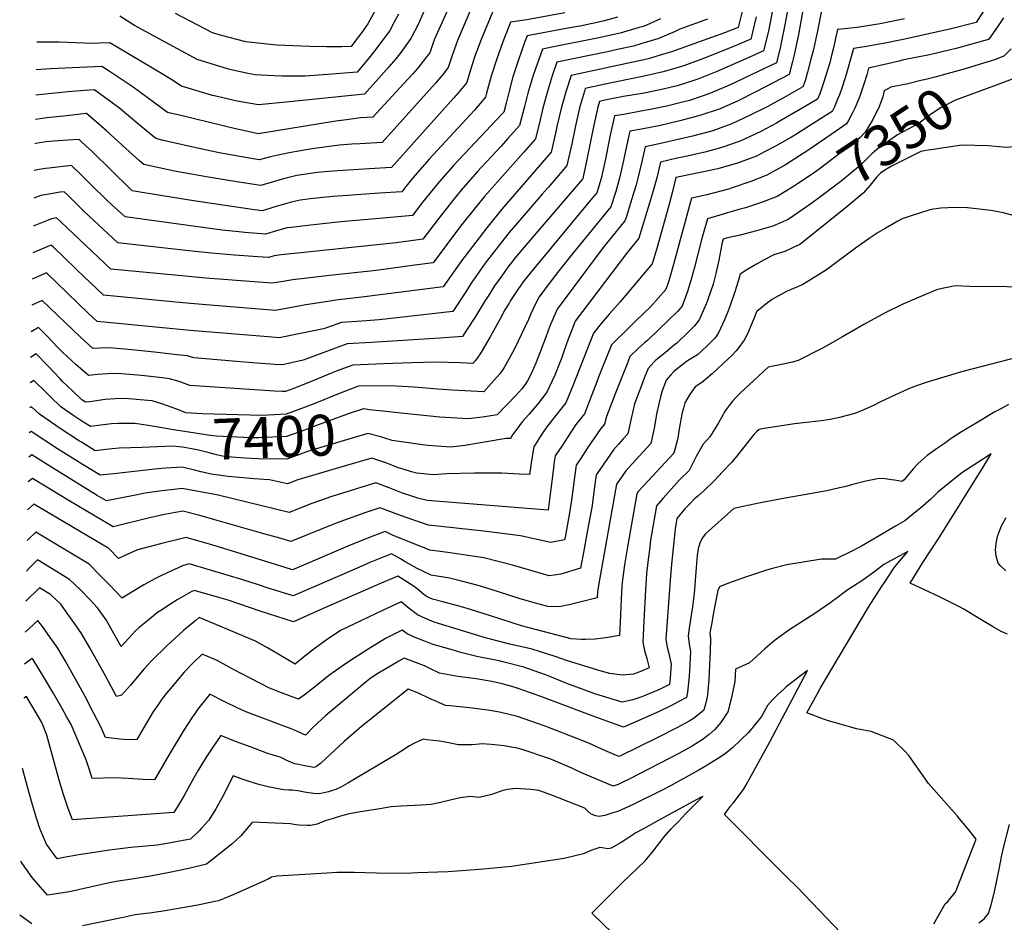
# Model space of a CAD drawing. Units: inches. Extents: x 2593705 to 2597339, y 1544972 to 1548094.
# Drawn here: x 2593798 to 2594491, y 1546281 to 1546917 of the extents above; entities that cross this region are included whole.
import ezdxf
from ezdxf.enums import TextEntityAlignment as Align

# ---------------------------------------------------------------- set-up
doc = ezdxf.new("R2010")
doc.units = ezdxf.units.IN
doc.header["$MEASUREMENT"] = 0
doc.layers.add('tile_2469_30_contour_10ft', color=222, linetype='Continuous')
doc.styles.add('Arial', font='arial.ttf')

msp = doc.modelspace()

# ---------------------------------------------------------------- linework, layer by layer
at = {"layer": 'tile_2469_30_contour_10ft'}
for points, elevation in [([(2594309.99, 1546937.02), (2594303.47, 1546911.47), (2594294, 1546907.72), (2594257.4, 1546894.42), (2594250.38, 1546892.31), (2594240.16, 1546889.37), (2594236.16, 1546888.43), (2594221.87, 1546885.3), (2594203.43, 1546881.44), (2594185.87, 1546877.67), (2594182.2, 1546866.09), (2594178.89, 1546854.24), (2594175.97, 1546841.66), (2594174.99, 1546837.02), (2594171.86, 1546823.62), (2594137.06, 1546783.48), (2594126.47, 1546770.41), (2594108.76, 1546747.19), (2594095.75, 1546728.88), (2594038.59, 1546721.44), (2594020.2, 1546719.33), (2594014.66, 1546718.57), (2593999.21, 1546716.05), (2593977.72, 1546712.12), (2593928.94, 1546716.21), (2593912.46, 1546717.62), (2593856.66, 1546722.93), (2593847.12, 1546731.95), (2593837.8, 1546740.8), (2593828.71, 1546749.63), (2593821.66, 1546756.45), (2593819.8, 1546758.24), (2593817.46, 1546757.28), (2593806.77, 1546752.71)], 7450), ([(2594102.51, 1546931.93), (2594089.52, 1546902.66), (2594086.37, 1546893.65), (2594084.18, 1546890.68), (2594077.73, 1546882.41), (2594074.53, 1546878.77), (2594068.22, 1546871.87), (2594046.18, 1546848.28), (2594037.58, 1546847.69), (2594027.73, 1546846.36), (2594020.35, 1546845.35), (2593965.43, 1546836.62), (2593953.17, 1546839.27), (2593949.49, 1546840.1), (2593930.27, 1546844.68), (2593911.15, 1546849.31), (2593901.76, 1546851.59), (2593877.43, 1546869.26), (2593860.61, 1546880.68), (2593855.53, 1546883.98), (2593819.28, 1546882.19), (2593809.31, 1546881.67)], 7520), ([(2594350.81, 1546932.85), (2594345.97, 1546906.35), (2594343, 1546892.06), (2594341.89, 1546887.51), (2594339.53, 1546878.22), (2594328.24, 1546872.3), (2594316.02, 1546865.98), (2594303.67, 1546859.82), (2594293.42, 1546855.32), (2594290.9, 1546854.22), (2594276.52, 1546849.4), (2594262.44, 1546845.64), (2594248.97, 1546842.45), (2594235.54, 1546839.76), (2594227.2, 1546838.31), (2594224.18, 1546824.65), (2594222.77, 1546817.86), (2594219.98, 1546805.25), (2594217.3, 1546796), (2594213.9, 1546785.17), (2594187.62, 1546752.91), (2594176.38, 1546738.81), (2594163.22, 1546721.57), (2594158.96, 1546712.92), (2594157.35, 1546709.45), (2594155.94, 1546705.87), (2594145.76, 1546684.77), (2594138.88, 1546671.93), (2594136.93, 1546669.3), (2594135.5, 1546667.44), (2594127.99, 1546658.87), (2594124.56, 1546654.98), (2594102.1, 1546656.1), (2594091.99, 1546656.89), (2594075.31, 1546658.08), (2594058.53, 1546659.22), (2594036.22, 1546658.79), (2594024.49, 1546654.34), (2594011.9, 1546649.22), (2594005.34, 1546646.68)], 7410), ([(2594339.21, 1546928.2), (2594336.42, 1546913.16), (2594333.87, 1546900.47), (2594333.28, 1546897.98), (2594330.52, 1546886.53), (2594308.36, 1546875.98), (2594300.91, 1546872.46), (2594295.82, 1546870.08), (2594282.96, 1546864.59), (2594278.32, 1546863.02), (2594269.29, 1546860.09), (2594263.36, 1546858.51), (2594253.21, 1546855.96), (2594249.88, 1546855.17), (2594240.45, 1546853.39), (2594234.99, 1546852.38), (2594223.05, 1546850.22), (2594216.4, 1546849.17), (2594213.43, 1546835.47), (2594209.79, 1546817.7), (2594207.05, 1546805.09), (2594204.01, 1546794.99), (2594200.82, 1546791.13), (2594166.05, 1546749.27), (2594163.46, 1546746.21), (2594152.93, 1546733.24), (2594148.91, 1546727.69), (2594143.35, 1546719.15), (2594142.19, 1546717.3), (2594139.31, 1546712.6), (2594135.63, 1546705.87), (2594133.66, 1546702.18), (2594128.98, 1546693.6), (2594123.33, 1546684.01), (2594121.88, 1546681.58), (2594118.6, 1546677.03), (2594116.79, 1546674.84), (2594107.99, 1546675.21), (2594090.32, 1546675.88), (2594073.47, 1546675.3), (2594053.78, 1546674.56), (2594032.24, 1546673.75), (2594020.49, 1546669.38), (2594002.42, 1546661.97), (2593989.98, 1546657.01), (2593984.85, 1546655.19), (2593982.45, 1546655.04), (2593976.93, 1546655.39), (2593917.48, 1546659.42), (2593909.79, 1546662.1), (2593903.12, 1546664.15), (2593898.17, 1546664.75), (2593883.4, 1546666.35), (2593877.78, 1546666.87), (2593866.39, 1546667.9), (2593859.33, 1546667.65), (2593852.39, 1546667.04), (2593846.12, 1546666.36), (2593837.03, 1546674.14), (2593830.99, 1546679.8), (2593828.05, 1546682.57), (2593823.98, 1546686.54), (2593817.11, 1546693.81), (2593810.89, 1546700.18), (2593805.68, 1546697.25)], 7420), ([(2594327.76, 1546923.61), (2594324.81, 1546908.83), (2594321.5, 1546894.84), (2594310.67, 1546890.06), (2594288.12, 1546880.13), (2594282.18, 1546877.7), (2594275.07, 1546874.9), (2594264.29, 1546871.43), (2594260.65, 1546870.39), (2594250.8, 1546867.87), (2594242.98, 1546866.25), (2594237.36, 1546865.17), (2594222.82, 1546862.75), (2594209.72, 1546860.16), (2594205.92, 1546859.32), (2594204.71, 1546855.22), (2594201.96, 1546842.64), (2594197.04, 1546818.41), (2594194.45, 1546806.29), (2594194.16, 1546804.93), (2594194.12, 1546804.81), (2594193.71, 1546804.32), (2594182.43, 1546791.16), (2594156.81, 1546761.47), (2594147.49, 1546750.46), (2594142.14, 1546743.58), (2594137.12, 1546736.67), (2594132.03, 1546729.51), (2594127.5, 1546722.35), (2594125.46, 1546719.11), (2594118.53, 1546707.84), (2594112.34, 1546698.29), (2594109.38, 1546693.82), (2594093.8, 1546692.67), (2594052.51, 1546690.02), (2594045.37, 1546689.66), (2594028.26, 1546688.71), (2594015.49, 1546684.1), (2593997.3, 1546677.17), (2593982.72, 1546673.8), (2593977.18, 1546674.16), (2593967.79, 1546674.85), (2593955.9, 1546675.82), (2593920.31, 1546678.74), (2593915.54, 1546680.16), (2593908.49, 1546681.01), (2593892.52, 1546682.84), (2593876.6, 1546684.53), (2593860.75, 1546685.98), (2593853.69, 1546685.73), (2593849.17, 1546685.35), (2593840.15, 1546693.56), (2593813.32, 1546719.23), (2593806.05, 1546715.82)], 7430), ([(2594131.63, 1546924.98), (2594122.03, 1546901.67), (2594117.67, 1546889.67), (2594116.54, 1546886.11), (2594113.86, 1546877.65), (2594112.5, 1546872.69), (2594106.68, 1546865.7), (2594103.37, 1546861.84), (2594059.34, 1546812.76), (2594043.68, 1546811.81), (2594021.53, 1546810.53), (2594012.39, 1546809.82), (2594007.32, 1546809.31), (2593992.76, 1546807.17), (2593982.41, 1546804.68), (2593974.68, 1546802.31), (2593967.28, 1546800.13), (2593949.11, 1546802.98), (2593944.58, 1546803.73), (2593927.76, 1546806.56), (2593906.63, 1546810.23), (2593884.95, 1546814.85), (2593881.88, 1546817.59), (2593874.91, 1546823.94), (2593858.74, 1546838.71), (2593844.64, 1546850.83), (2593844.31, 1546850.81), (2593830.82, 1546849.3), (2593816.83, 1546847.68), (2593808.62, 1546846.59)], 7500), ([(2594116.08, 1546926.02), (2594105.89, 1546902.16), (2594103.79, 1546896.34), (2594101.62, 1546890.16), (2594099.44, 1546883.17), (2594095.53, 1546878.19), (2594090.53, 1546872.15), (2594052.76, 1546830.52), (2594037.1, 1546829.56), (2594031.4, 1546829.18), (2594022.52, 1546828.59), (2594005.24, 1546826.19), (2593999.35, 1546825.23), (2593987.39, 1546823.06), (2593978.35, 1546821.37), (2593974.33, 1546820.29), (2593966.26, 1546818.25), (2593959.29, 1546819.4), (2593943.55, 1546822.14), (2593938.18, 1546823.08), (2593918.49, 1546827.47), (2593898.94, 1546831.92), (2593893.36, 1546833.22), (2593882.84, 1546841.98), (2593872.8, 1546850.38), (2593868.18, 1546854.29), (2593861.79, 1546859.01), (2593852.35, 1546865.85), (2593850.09, 1546867.42), (2593843.26, 1546866.93), (2593831.77, 1546865.97), (2593813.4, 1546864.32), (2593808.96, 1546863.78)], 7510), ([(2594084.65, 1546927.93), (2594078.49, 1546913.85), (2594073.11, 1546903.61), (2594065.93, 1546893.77), (2594062.42, 1546889.38), (2594057.54, 1546883.66), (2594050.47, 1546875.71), (2594040.4, 1546864.55), (2593985.35, 1546858.73), (2593965.88, 1546856.86), (2593950.78, 1546859.51), (2593940.7, 1546861.85), (2593935.7, 1546863.03), (2593933.48, 1546863.6), (2593911.61, 1546870.18), (2593904.82, 1546874.5), (2593898.68, 1546878.17), (2593860.98, 1546900.54), (2593846.33, 1546900.04), (2593843.03, 1546900.25), (2593825.33, 1546900.98), (2593809.69, 1546901.09)], 7530), ([(2594049.3, 1546925.8), (2594042.83, 1546913.88), (2594038.31, 1546907.66), (2594033.73, 1546901.46), (2594031.03, 1546897.93), (2594024.4, 1546897.83), (2594013.61, 1546897.86), (2594001.81, 1546897.9), (2593979.01, 1546898.94), (2593976.45, 1546899.13), (2593956.92, 1546901.37), (2593939.81, 1546905.83), (2593933.41, 1546907.68), (2593907.26, 1546921.11)], 7550), ([(2594362.19, 1546923.25), (2594359.88, 1546911.43), (2594359.36, 1546908.94), (2594356.58, 1546895.95), (2594354.82, 1546889.14), (2594352.44, 1546879.93), (2594350.69, 1546873.91), (2594349.2, 1546869.69), (2594336, 1546862.17), (2594323.99, 1546855.57), (2594311.6, 1546849.46), (2594299.12, 1546843.49), (2594291.35, 1546840.71), (2594285.65, 1546838.73), (2594271.45, 1546834.92), (2594248.03, 1546829.41), (2594238, 1546827.44), (2594235.88, 1546818.02), (2594233, 1546805.41), (2594231.64, 1546800.52), (2594230.41, 1546796.16), (2594227.84, 1546787.81), (2594224.58, 1546777.66), (2594223.8, 1546775.35), (2594214.63, 1546763.93), (2594208.6, 1546756.44), (2594176.02, 1546713.15), (2594172.99, 1546706.12), (2594170.74, 1546700.65), (2594168.42, 1546694.12), (2594163.95, 1546682.36), (2594161.09, 1546675.04), (2594157.84, 1546667.61), (2594155.25, 1546662.65), (2594153.62, 1546660.07), (2594151.18, 1546657), (2594147, 1546652.43), (2594133.91, 1546638.72), (2594123.42, 1546637.11), (2594113.37, 1546635.82), (2594093.53, 1546637.15), (2594068.26, 1546639.7), (2594053.24, 1546641.23)], 7400), ([(2594477.1, 1546924.12), (2594471.17, 1546914.85), (2594452.58, 1546910.17), (2594419.74, 1546902.98), (2594407.12, 1546900.38), (2594404.38, 1546899.86), (2594392.64, 1546897.71), (2594384.73, 1546896.65), (2594381.83, 1546885.74), (2594379.83, 1546879), (2594376.98, 1546870.15), (2594374.84, 1546863.87), (2594373.62, 1546860.95), (2594371.32, 1546855.51), (2594369.67, 1546852.25), (2594361.54, 1546846.96), (2594343.44, 1546835.66), (2594341.1, 1546834.23), (2594329.76, 1546827.84), (2594321.54, 1546823.53), (2594316.41, 1546820.9), (2594303.19, 1546815.82), (2594289.28, 1546811.97), (2594274.66, 1546808.75), (2594259.6, 1546805.71), (2594257.35, 1546795.83), (2594254.79, 1546785.96), (2594246.23, 1546755.74), (2594243.11, 1546744.94), (2594232.99, 1546733.05), (2594220.38, 1546718.32), (2594212.66, 1546709.47), (2594207.07, 1546703.05), (2594201.64, 1546696.31), (2594187.17, 1546659.23), (2594182.1, 1546647.08), (2594179.29, 1546643.54), (2594174.82, 1546637.94), (2594169.55, 1546631.18), (2594167.09, 1546627.9), (2594164.3, 1546623.58), (2594159.63, 1546616.29), (2594158.59, 1546609.37), (2594156.66, 1546596.82), (2594149.59, 1546597.06), (2594137.04, 1546597.6), (2594130.59, 1546597.7), (2594117.84, 1546597.58), (2594098.45, 1546597.29), (2594088.89, 1546596.54), (2594077.25, 1546597.74), (2594073.57, 1546598.68), (2594068.27, 1546600.21), (2594064.3, 1546601.47), (2594061.23, 1546602.51), (2594054.9, 1546605.05), (2594054.67, 1546605.12)], 7380), ([(2594490.45, 1546918.19), (2594486.18, 1546911.85), (2594481.77, 1546905.49), (2594479.96, 1546902.97), (2594477.15, 1546902.12), (2594457.12, 1546896.66), (2594438.39, 1546892.16), (2594419.12, 1546888.26), (2594416.83, 1546887.75), (2594395.42, 1546882.76), (2594394.09, 1546878.14), (2594391.96, 1546871.42), (2594389.18, 1546863.01), (2594388.21, 1546860.6), (2594385.73, 1546854.64), (2594384.34, 1546851.82), (2594381.55, 1546846.31), (2594379.91, 1546843.53), (2594372.78, 1546838.64), (2594353.25, 1546825.3), (2594343.5, 1546818.84), (2594336.79, 1546814.66), (2594323.82, 1546807.35), (2594312.59, 1546803.04), (2594299.43, 1546798.45), (2594296.66, 1546797.6), (2594281.38, 1546793.66), (2594270.73, 1546791.25), (2594263.31, 1546764.58), (2594258.11, 1546744.65), (2594254.64, 1546732.93), (2594252.64, 1546726.86), (2594241.85, 1546714.85), (2594231.48, 1546704.89), (2594227.08, 1546700.53), (2594214.46, 1546687.97), (2594205.26, 1546665.16), (2594203.95, 1546661.88), (2594195.28, 1546639.42), (2594189.31, 1546631.85), (2594183.64, 1546623.33), (2594179.29, 1546616.77), (2594174.67, 1546609.79), (2594174.1, 1546605.67), (2594173.24, 1546599.35), (2594171.42, 1546584.71), (2594169.77, 1546571.6), (2594084.56, 1546578.48), (2594078.04, 1546580.06), (2594074.55, 1546581.15), (2594067.25, 1546583.63), (2594061.2, 1546585.95), (2594057.84, 1546587.27), (2594053.93, 1546588.74), (2594048.45, 1546590.77), (2594017.33, 1546581.26), (2594003.38, 1546576.19), (2593987.47, 1546569.92), (2593968.01, 1546574.68), (2593937.32, 1546582.18), (2593912.08, 1546586.82), (2593906.39, 1546586.2), (2593897.72, 1546585.13), (2593886.06, 1546583.55), (2593879.2, 1546582.15), (2593858.72, 1546578.1), (2593852.17, 1546582.03), (2593820.71, 1546601.29), (2593810.51, 1546607.73), (2593806.09, 1546610.5), (2593803.94, 1546608.92)], 7370), ([(2594316.16, 1546918.96), (2594312.48, 1546903.16), (2594301.48, 1546898.54), (2594290.42, 1546893.97), (2594279.19, 1546889.56), (2594267.24, 1546885.13), (2594265.23, 1546884.48), (2594250.71, 1546880.25), (2594237.26, 1546877.1), (2594208.64, 1546871.31), (2594195.9, 1546868.5), (2594195.29, 1546866.59), (2594191.83, 1546854.73), (2594189.02, 1546842.15), (2594186.37, 1546829.58), (2594183, 1546814.22), (2594179.62, 1546810.24), (2594169.7, 1546798.7), (2594165.61, 1546793.98), (2594142.28, 1546766.95), (2594136.22, 1546759.38), (2594125.51, 1546745.38), (2594115.42, 1546731.31), (2594111.71, 1546725.41), (2594102.56, 1546711.35), (2594050.85, 1546705.59), (2594044.72, 1546705.1), (2594038.46, 1546704.7), (2594024.28, 1546703.67), (2594013.69, 1546700.06), (2594011.64, 1546699.33), (2593980.22, 1546692.96), (2593972.47, 1546693.56), (2593917.62, 1546698.19), (2593852.22, 1546704.35), (2593846.02, 1546710.14), (2593816.56, 1546738.73), (2593806.41, 1546734.19)], 7440), ([(2594281.95, 1546917.27), (2594262.43, 1546910.21), (2594259.18, 1546908.57), (2594247.03, 1546903.38), (2594235.05, 1546899.83), (2594229.79, 1546898.33), (2594220.8, 1546896.25), (2594211.53, 1546894.15), (2594175.84, 1546886.85), (2594172.61, 1546877.46), (2594168.98, 1546865.59), (2594165.79, 1546853.74), (2594164.03, 1546846.27), (2594160.73, 1546833.02), (2594152.56, 1546823.71), (2594135.62, 1546804.66), (2594124.95, 1546792.51), (2594119.57, 1546785.86), (2594108.14, 1546771.53), (2594088.67, 1546745.72), (2594075.76, 1546743.99), (2594050.49, 1546740.6), (2594044.42, 1546739.8), (2594015.82, 1546736.82), (2594005.98, 1546735.67), (2593996.14, 1546734.5), (2593989.83, 1546733.73), (2593985.97, 1546733.13), (2593983.14, 1546732.62), (2593975.21, 1546731.28), (2593928.65, 1546734.96), (2593921.15, 1546735.6), (2593911.68, 1546736.49), (2593861.71, 1546741.32), (2593826.83, 1546774.27), (2593823.63, 1546777.4), (2593819.95, 1546776.68), (2593807.14, 1546771.52)], 7460), ([(2594248.84, 1546917.5), (2594236.88, 1546912.15), (2594233.94, 1546911.28), (2594220.55, 1546907.45), (2594205.46, 1546903.99), (2594172.45, 1546897.42), (2594165.81, 1546896.02), (2594163.1, 1546888.83), (2594161.12, 1546882.99), (2594159.07, 1546876.95), (2594155.54, 1546865.08), (2594153.1, 1546855.68), (2594149.59, 1546842.43), (2594141.41, 1546833.12), (2594136.5, 1546827.66), (2594119.8, 1546809.74), (2594108.49, 1546796.86), (2594102.43, 1546789.34), (2594098.32, 1546784.21), (2594094.73, 1546779.51), (2594081.49, 1546762.3), (2594078.21, 1546761.87), (2594062.65, 1546759.9), (2593993.18, 1546752.62), (2593981.82, 1546751.25), (2593976.86, 1546750.62), (2593972.84, 1546749.48), (2593965.28, 1546749.93), (2593948.81, 1546751.1), (2593932.61, 1546752.44), (2593916.83, 1546754.04), (2593866.77, 1546759.7), (2593842.97, 1546781.95), (2593838.22, 1546786.64), (2593831.25, 1546793.46), (2593828.88, 1546795.76), (2593826.1, 1546795.39), (2593819.64, 1546794.32), (2593812.47, 1546792.99), (2593807.53, 1546791.15)], 7470), ([(2594218.62, 1546918.67), (2594209.24, 1546916.08), (2594204.38, 1546914.99), (2594196.52, 1546913.23), (2594193.4, 1546912.59), (2594182.38, 1546910.62), (2594154.94, 1546905.49), (2594153.11, 1546900.72), (2594148.76, 1546888.72), (2594144.95, 1546876.7), (2594141.95, 1546865.72), (2594140.11, 1546858.08), (2594138.45, 1546851.83), (2594137.38, 1546850.6), (2594103.07, 1546814.17), (2594091.73, 1546801.3), (2594086.63, 1546794.98), (2594081.61, 1546788.63), (2594074.22, 1546778.94), (2594053.5, 1546777.12), (2594023.83, 1546774.54), (2594006.82, 1546772.79), (2594002.38, 1546772.27), (2593988.79, 1546770.63), (2593986.07, 1546770.29), (2593978.5, 1546768.24), (2593970.69, 1546765.94), (2593956.05, 1546767.13), (2593951.96, 1546767.51), (2593940.16, 1546768.66), (2593871.83, 1546778.09), (2593862.22, 1546786.86), (2593859.19, 1546789.66), (2593847.51, 1546801.19), (2593841.61, 1546806.93), (2593834.14, 1546814.12), (2593818.28, 1546812.42), (2593815.89, 1546812.08), (2593811.37, 1546811.43), (2593807.91, 1546810.67)], 7480), ([(2594181.45, 1546921.64), (2594154.74, 1546916.8), (2594143.29, 1546915.23), (2594142.43, 1546913.13), (2594137.84, 1546901.18), (2594133.54, 1546889.31), (2594129.6, 1546877.17), (2594126.25, 1546865.14), (2594125.56, 1546862.21), (2594117.85, 1546853.22), (2594086, 1546818.68), (2594074.69, 1546805.81), (2594069.59, 1546799.48), (2594066.7, 1546795.77), (2594050.98, 1546794.69), (2594021.94, 1546792.75), (2594017.8, 1546792.36), (2594002.35, 1546790.65), (2593995.22, 1546789.82), (2593992.95, 1546789.38), (2593988.1, 1546788.2), (2593984.79, 1546787.28), (2593976.67, 1546784.8), (2593968.55, 1546782.4), (2593962.91, 1546782.92), (2593940.6, 1546786.19), (2593918.6, 1546789.65), (2593896.76, 1546793.21), (2593876.89, 1546796.48), (2593875.72, 1546797.53), (2593848.84, 1546823.77), (2593841.43, 1546830.62), (2593839.39, 1546832.48), (2593835.25, 1546832.24), (2593821.42, 1546831.41), (2593816.31, 1546830.84), (2593810.24, 1546829.93), (2593808.28, 1546829.49)], 7490), ([(2594064.27, 1546920.73), (2594061.6, 1546915.63), (2594057.92, 1546908.77), (2594054.08, 1546903.56), (2594048.7, 1546896.39), (2594044.46, 1546890.89), (2594035.15, 1546879.85), (2594017.42, 1546878.42), (2593998.6, 1546877.14), (2593987.9, 1546877.12), (2593982.15, 1546877.17), (2593976.73, 1546877.26), (2593963.49, 1546877.98), (2593958.28, 1546878.88), (2593946.65, 1546881.47), (2593944.66, 1546882.07), (2593922.51, 1546888.93), (2593878.34, 1546912.75), (2593868.12, 1546919.23)], 7540), ([(2594420.8, 1546917.39), (2594403.5, 1546914.02), (2594387.43, 1546911.43), (2594376.15, 1546910.25), (2594373.53, 1546910.02), (2594370.44, 1546896), (2594369.15, 1546890.71), (2594368.03, 1546886.57), (2594366, 1546879.84), (2594363.94, 1546873.11), (2594361.03, 1546864.71), (2594359.44, 1546860.97), (2594350.36, 1546855.41), (2594332.34, 1546845.12), (2594330.56, 1546844.14), (2594320.04, 1546838.45), (2594307.53, 1546832.51), (2594305.33, 1546831.66), (2594294.23, 1546827.53), (2594290.32, 1546826.44), (2594280.09, 1546823.64), (2594265.53, 1546820.3), (2594260.54, 1546819.3), (2594248.8, 1546816.58), (2594246.18, 1546805.58), (2594243.71, 1546796.33), (2594240.92, 1546787.08), (2594233.58, 1546763.01), (2594224.81, 1546752.27), (2594188.83, 1546704.73), (2594186.57, 1546698.98), (2594183.89, 1546692), (2594180.84, 1546683.32), (2594179.31, 1546679.04), (2594178.01, 1546675.57), (2594174.38, 1546666.67), (2594168.92, 1546654.74), (2594162.77, 1546646.72), (2594156.07, 1546639.02), (2594151.47, 1546633.8), (2594149.49, 1546631.25), (2594144.17, 1546623.83), (2594143.74, 1546623.15), (2594143.55, 1546622.03), (2594140.16, 1546622.05), (2594111.01, 1546617.19), (2594107.24, 1546616.68), (2594100.96, 1546615.9), (2594085.19, 1546617.14), (2594081.31, 1546617.55), (2594060.02, 1546620.69), (2594053.98, 1546622.57)], 7390), ([(2594495.87, 1546896.46), (2594490.67, 1546891.24), (2594483.96, 1546888.64), (2594473.22, 1546885.35)], 7360), ([(2594473.22, 1546885.35), (2594463.39, 1546882.33), (2594443.07, 1546876.62), (2594434.85, 1546874.63), (2594433.06, 1546874.19)], 7360), ([(2594496.57, 1546875.02), (2594483.33, 1546870.15)], 7350), ([(2594483.33, 1546870.15), (2594456.54, 1546860.3), (2594446.58, 1546855.11), (2594438.29, 1546849.57), (2594430.82, 1546843.86), (2594418.71, 1546837.34), (2594415.86, 1546835.71), (2594408.05, 1546830.51), (2594405.23, 1546828.6), (2594402.77, 1546826.85), (2594397.85, 1546822.69), (2594393.61, 1546818.47), (2594389.49, 1546814.12), (2594375.77, 1546802.96), (2594373.28, 1546800.97), (2594359.92, 1546790.94), (2594354.72, 1546787.27)], 7350), ([(2594433.06, 1546874.19), (2594423.13, 1546871.8), (2594411.02, 1546869.39), (2594406.35, 1546866.69), (2594405.34, 1546862.65), (2594402.3, 1546854.43), (2594401.77, 1546853.36)], 7360), ([(2594401.77, 1546853.36), (2594398.21, 1546846.14), (2594393.01, 1546837.77), (2594389.57, 1546834.03), (2594387.64, 1546832.22), (2594371.37, 1546819.74), (2594359.62, 1546810.91), (2594355.05, 1546807.65), (2594345.39, 1546801.29)], 7360), ([(2594739.14, 1546715.34), (2594721.57, 1546735.96), (2594681.54, 1546786.16), (2594674.8, 1546794.47), (2594672.97, 1546796.61), (2594664.94, 1546800.08), (2594650.72, 1546803.31), (2594623.41, 1546808.43), (2594609.58, 1546811.38), (2594600.44, 1546814.06), (2594587.81, 1546817.05), (2594585.81, 1546817.4), (2594562.54, 1546821.4), (2594516.3, 1546828.24), (2594508.26, 1546827.9), (2594495.41, 1546827.19), (2594492.53, 1546826.82), (2594479.53, 1546827.97), (2594461.15, 1546828.45), (2594453.28, 1546827.37), (2594445.38, 1546826.22), (2594441.16, 1546825.52)], 7340), ([(2594441.16, 1546825.52), (2594437.43, 1546824.91), (2594432.31, 1546824.02), (2594417.54, 1546816.86), (2594411.46, 1546813.77), (2594409.11, 1546812.42), (2594406.19, 1546810.55), (2594403.82, 1546808.91), (2594401.11, 1546806.14), (2594396.45, 1546800.43), (2594394.98, 1546798.53), (2594391.47, 1546794.64), (2594378.75, 1546783.97)], 7340), ([(2594345.39, 1546801.29), (2594341.93, 1546799.01), (2594330.96, 1546792.36), (2594320.05, 1546788.07), (2594308.8, 1546784.48), (2594303.96, 1546783.3), (2594281.87, 1546776.79), (2594277.92, 1546762.81), (2594272.55, 1546741.67), (2594270.27, 1546733.18), (2594267.9, 1546725.53), (2594264.04, 1546715.28), (2594260.82, 1546711.45), (2594255.07, 1546705.86), (2594239.93, 1546691.22), (2594237.7, 1546689.32), (2594233.14, 1546685.4), (2594227.28, 1546679.66), (2594225.05, 1546674.02), (2594222.54, 1546667.62), (2594217.95, 1546655.79), (2594210.91, 1546637.6), (2594209.53, 1546632.06), (2594206.96, 1546629.16), (2594202.22, 1546622.37), (2594197.55, 1546615.45), (2594192.91, 1546608.5), (2594189.43, 1546603.3), (2594188.52, 1546596.57), (2594186.08, 1546578.6), (2594184.85, 1546569.61), (2594181.93, 1546553.74), (2594181.35, 1546550.62), (2594171.6, 1546548.95), (2594150.3, 1546553.45), (2594124.53, 1546556.82), (2594085.48, 1546560.93), (2594076.65, 1546564.01), (2594068.96, 1546566.75), (2594051.33, 1546573.36), (2594040.65, 1546569.84), (2594020.44, 1546562.39), (2593988.63, 1546549.66), (2593981.71, 1546551.55), (2593969.55, 1546554.99), (2593935.1, 1546564.91), (2593924.4, 1546567.8), (2593912.54, 1546570.98), (2593902.07, 1546569.07), (2593899.67, 1546568.57), (2593888.06, 1546565.96), (2593863.38, 1546559.82), (2593831.8, 1546578.57), (2593816.79, 1546587.84), (2593806.59, 1546593.98), (2593803.6, 1546591.65)], 7360), ([(2594498.1, 1546778.82), (2594490.1, 1546780.86), (2594482.81, 1546782.22), (2594479.55, 1546782.7), (2594465.04, 1546784.53), (2594456.03, 1546784.68), (2594446.38, 1546784.2), (2594439.41, 1546783.18), (2594437.21, 1546782.62), (2594425.39, 1546778.91), (2594418.96, 1546776.66), (2594416.01, 1546775.05), (2594407.07, 1546769.95), (2594402.23, 1546767.03), (2594396.42, 1546763.3), (2594386.26, 1546756.09), (2594365.67, 1546740.76), (2594351.37, 1546731.79), (2594349.01, 1546730.39), (2594343.61, 1546728.16), (2594338.15, 1546725.76), (2594332.49, 1546722.74), (2594326.88, 1546719.6), (2594326.7, 1546719.48), (2594324.19, 1546717.52), (2594321.68, 1546715.51), (2594319.19, 1546713.47), (2594316.7, 1546711.42), (2594316.58, 1546711.15), (2594314.64, 1546706.32), (2594312.47, 1546701.31), (2594310.27, 1546696.29), (2594307.75, 1546691.25), (2594306.47, 1546689.41), (2594304.85, 1546687.13), (2594302.14, 1546683.71), (2594299.15, 1546680.52), (2594296.35, 1546677.9), (2594285.18, 1546667.63), (2594280.86, 1546663.84), (2594278.84, 1546662.17), (2594275.12, 1546659.51), (2594273.39, 1546658.39), (2594269.39, 1546652.82), (2594267.64, 1546650.06), (2594266.1, 1546647.08), (2594264.99, 1546643.43), (2594264.12, 1546640.26), (2594263.16, 1546635.41), (2594262.62, 1546632.66), (2594262.19, 1546630.31), (2594261.04, 1546622.48), (2594260.55, 1546620.42), (2594258.26, 1546611.72), (2594240.07, 1546592.34), (2594233.15, 1546584.64), (2594232.11, 1546583.19), (2594225.4, 1546544.49), (2594223.46, 1546533.09), (2594221.79, 1546520.58), (2594221.63, 1546517.89), (2594221.16, 1546509.22), (2594220.63, 1546497.9), (2594220.07, 1546483.38), (2594210.45, 1546481.68), (2594202.94, 1546480.85), (2594196, 1546480.54), (2594193.17, 1546480.67), (2594186.03, 1546481.13), (2594151.02, 1546490.09), (2594129.12, 1546497.12), (2594114.95, 1546501.74), (2594108.68, 1546503.63), (2594095.64, 1546507.12), (2594088.31, 1546508.9), (2594084.63, 1546510.63), (2594082.51, 1546512.11), (2594080.54, 1546513.53), (2594076.38, 1546517.15), (2594070.26, 1546521.24), (2594063.79, 1546525.03), (2594052.26, 1546520.18), (2594009.23, 1546501.51), (2593990.42, 1546493.09), (2593978.67, 1546496.7), (2593967.03, 1546500.39), (2593944.46, 1546508.14), (2593939.58, 1546509.61), (2593920.39, 1546515.15), (2593918.47, 1546514.14), (2593908.57, 1546508.44), (2593905.9, 1546506.85), (2593896.9, 1546500.94), (2593894.72, 1546499.47), (2593887.57, 1546493.65), (2593881.75, 1546488.91), (2593878.83, 1546486.38), (2593876.96, 1546484.27), (2593869.09, 1546475.56), (2593864.19, 1546484.29), (2593858.52, 1546494.35), (2593852.47, 1546502.84), (2593847.21, 1546508.45), (2593840.36, 1546515.44), (2593832.79, 1546522.87), (2593810.22, 1546536.59), (2593804.78, 1546531.15), (2593802.37, 1546528.73)], 7330), ([(2594354.72, 1546787.27), (2594349.33, 1546783.47), (2594338.68, 1546776.13), (2594327.88, 1546771.62), (2594316.51, 1546768.28), (2594305.08, 1546765.08), (2594295.07, 1546762.97), (2594293, 1546762.33), (2594292.63, 1546761.03), (2594292.08, 1546758.8), (2594289.88, 1546747.58), (2594289.5, 1546745.58), (2594287.81, 1546738.12), (2594285.88, 1546730.59), (2594284.36, 1546725.97), (2594281.64, 1546718.52), (2594280.59, 1546715.77), (2594276.34, 1546705.95), (2594273.91, 1546702.73), (2594272.51, 1546701.22), (2594268.51, 1546697.03), (2594260.37, 1546689.22), (2594258.74, 1546687.88), (2594252.05, 1546682.47), (2594245.67, 1546677.28), (2594244.08, 1546675.69), (2594240.1, 1546671.34), (2594237.43, 1546664.52), (2594235.39, 1546659.29), (2594230.57, 1546646.4), (2594228.28, 1546636.16), (2594225.77, 1546625.28), (2594222.69, 1546621.88), (2594219.31, 1546618.08), (2594215.8, 1546614.12), (2594211.05, 1546607.36), (2594206.34, 1546600.52), (2594203.66, 1546596.59), (2594202.95, 1546591.46), (2594200.42, 1546573.46), (2594197.55, 1546557.6), (2594194.6, 1546541.72), (2594192.55, 1546530.7), (2594178.67, 1546526.66), (2594174, 1546525.78), (2594170.53, 1546525.43), (2594150.22, 1546531.15), (2594144.59, 1546533), (2594124.35, 1546538.09), (2594099.12, 1546541.79), (2594086.4, 1546543.37), (2594060.23, 1546553.9), (2594054.92, 1546556.67), (2594047.55, 1546553.85), (2594038.61, 1546550.32), (2594028.58, 1546546.27), (2593992.53, 1546530.76), (2593989.72, 1546529.58), (2593984.45, 1546531.21), (2593950.5, 1546541.89), (2593933.51, 1546547.02), (2593914.77, 1546552.4), (2593897.59, 1546548.17), (2593880.49, 1546543.77), (2593871.09, 1546539.39), (2593867.2, 1546537.59), (2593860.44, 1546544.51), (2593807.53, 1546575.83), (2593803.21, 1546571.82)], 7350), ([(2594378.75, 1546783.97), (2594377.77, 1546783.15), (2594357.28, 1546766.78), (2594346.98, 1546758.7), (2594342.38, 1546756.56), (2594336.37, 1546753.78), (2594328.62, 1546751.35), (2594321.92, 1546747.79), (2594316.42, 1546744.66), (2594309.25, 1546740.45), (2594304.81, 1546737.47), (2594304.45, 1546735.81), (2594301.52, 1546726.01), (2594300.81, 1546723.91), (2594297.99, 1546715.63), (2594296.47, 1546711.81), (2594293.98, 1546705.62), (2594291.02, 1546699.4), (2594289.39, 1546696.05), (2594287.05, 1546692.76), (2594283.4, 1546688.92), (2594281.51, 1546687.14), (2594274.83, 1546680.98), (2594270.31, 1546678.12), (2594267.77, 1546676.77), (2594263.78, 1546673.76), (2594258.19, 1546669.15), (2594256.19, 1546666.94), (2594252.93, 1546663.02), (2594249.81, 1546655.01), (2594248.82, 1546651.42), (2594246.2, 1546640.26), (2594244.49, 1546629.39), (2594243.73, 1546626.03), (2594242.02, 1546618.5), (2594231.44, 1546607), (2594224.55, 1546599.26), (2594219.75, 1546592.57), (2594217.88, 1546589.89), (2594205.47, 1546519.99), (2594204.73, 1546515.57), (2594204.52, 1546514.14), (2594204.33, 1546509.94), (2594185.54, 1546505.26), (2594177.62, 1546503.57), (2594169.55, 1546503.83), (2594158.17, 1546506.9), (2594149.23, 1546509.42), (2594128.95, 1546515.98), (2594120.4, 1546518.68), (2594108.64, 1546521.73), (2594100.17, 1546523.78), (2594087.33, 1546525.81), (2594077.54, 1546530.43), (2594068.33, 1546535.77), (2594065.74, 1546537.34), (2594059.35, 1546540.85), (2594043.12, 1546534.24), (2594040.62, 1546533.19), (2594022.78, 1546525.4), (2594007.12, 1546518.66), (2593990.07, 1546511.33), (2593977.32, 1546515.3), (2593973.34, 1546516.55), (2593965.85, 1546519.08), (2593954.81, 1546522.46), (2593943.7, 1546525.81), (2593917.01, 1546533.82), (2593912.2, 1546532.31), (2593897.97, 1546525.87), (2593893.29, 1546523.43), (2593884.91, 1546519.02), (2593881.51, 1546516.97), (2593872.99, 1546511.76), (2593869.82, 1546509.55), (2593860.78, 1546519.06), (2593853.68, 1546526.36), (2593846.5, 1546533.6), (2593808.88, 1546556.21), (2593803.48, 1546550.94), (2593802.79, 1546550.25)], 7340), ([(2594506.27, 1546728.68), (2594478.93, 1546729.08), (2594471.89, 1546728.72), (2594456.27, 1546729.53), (2594443.85, 1546726.83), (2594432.6, 1546722.29), (2594419.42, 1546716.69), (2594406.97, 1546710.46), (2594391.96, 1546702.24), (2594377.01, 1546693.65), (2594365.02, 1546686.91), (2594362.03, 1546685.25), (2594345.86, 1546677.05), (2594341.87, 1546675.88), (2594339.37, 1546675.31), (2594336.45, 1546674.71), (2594324.65, 1546672.21), (2594314.86, 1546663.19), (2594305.01, 1546653.99), (2594302.56, 1546651.64), (2594299.57, 1546648.37), (2594297.86, 1546646.31), (2594294.49, 1546641.46), (2594291.8, 1546636.87), (2594289.63, 1546633.1), (2594287.21, 1546628.75), (2594283.66, 1546623.15), (2594278.93, 1546618.02), (2594277.87, 1546616.32), (2594274.08, 1546609.39), (2594271.96, 1546605.14), (2594269.01, 1546599.56), (2594262.31, 1546592.95), (2594256.28, 1546586.47), (2594250.77, 1546580.13), (2594246.12, 1546574.57), (2594242.63, 1546554.43), (2594241.93, 1546550.37), (2594241.06, 1546543.68), (2594240.43, 1546538.82), (2594239.12, 1546527.03), (2594238.35, 1546515.62), (2594237.12, 1546493.42), (2594236.53, 1546478.65), (2594237.71, 1546472.86), (2594239.15, 1546467.1), (2594240.99, 1546460.58), (2594235.4, 1546458.37), (2594229.77, 1546456.2), (2594221.92, 1546455.46), (2594213.19, 1546456.53), (2594207.06, 1546458.34), (2594183.47, 1546465.43), (2594174.66, 1546468.49), (2594158.56, 1546473.8), (2594142.83, 1546477.35), (2594129.09, 1546480.81), (2594126.29, 1546481.55), (2594089.37, 1546492.71), (2594083.48, 1546495.27), (2594077.71, 1546497.95), (2594073.65, 1546500.92), (2594071.91, 1546502.43), (2594066.25, 1546507), (2594053.02, 1546500.86), (2594038.24, 1546493.94), (2594023.61, 1546486.99), (2594013.33, 1546480.15), (2594010.12, 1546477.8), (2594003.87, 1546473.16), (2593994.9, 1546466.08), (2593991.6, 1546463.3), (2593980.17, 1546469.93), (2593972.02, 1546474.76), (2593963.65, 1546479.48), (2593923.95, 1546496.03), (2593921.8, 1546494.26), (2593915.72, 1546489.16), (2593913.04, 1546486.87), (2593901.37, 1546476.22), (2593890.46, 1546465.66), (2593885.27, 1546459.81), (2593875.57, 1546448.44), (2593869.37, 1546441.41), (2593865.79, 1546440.53), (2593858.26, 1546454.62), (2593846.91, 1546474.72), (2593841.13, 1546484.72), (2593836.38, 1546491.61), (2593831.6, 1546498.48), (2593826.6, 1546505.4), (2593819.24, 1546512.27), (2593811.57, 1546516.97), (2593801.95, 1546507.52)], 7320), ([(2594506.99, 1546681.06), (2594474.5, 1546672.59), (2594460.81, 1546668.96), (2594440.67, 1546662.99), (2594436.76, 1546661.74), (2594427.76, 1546658.74), (2594422.62, 1546656.58), (2594414.34, 1546652.88), (2594403.38, 1546647.68), (2594399.22, 1546645.4), (2594392.43, 1546642.49), (2594385.73, 1546639.66), (2594374.06, 1546636.69), (2594368.24, 1546635.53), (2594361.98, 1546634.53), (2594349.56, 1546633.19), (2594343.33, 1546632.43), (2594320.56, 1546628.93), (2594319.21, 1546628.67), (2594318.35, 1546628.49), (2594316.51, 1546626.73), (2594314.7, 1546624.79), (2594301.43, 1546608.26), (2594298.88, 1546605.23), (2594292.59, 1546598.47), (2594286.84, 1546592.56), (2594279.73, 1546585.38), (2594275.11, 1546581.42), (2594273.03, 1546579.71), (2594269.5, 1546576.09), (2594265.96, 1546572.46), (2594262.41, 1546568.38), (2594260.35, 1546565.74), (2594260.02, 1546564.44), (2594259.19, 1546558.4), (2594258.88, 1546556.07), (2594256.71, 1546533.59), (2594255.78, 1546522.12), (2594252.68, 1546480.9), (2594253.62, 1546475.08), (2594254.63, 1546470.75), (2594256.39, 1546463.13), (2594255.69, 1546453.65), (2594255.21, 1546448.86), (2594248.59, 1546445.71), (2594244.16, 1546443.69), (2594235.8, 1546440.2), (2594229.49, 1546438.11), (2594221.95, 1546436.5), (2594202.64, 1546442.32), (2594188.08, 1546447.72), (2594184.15, 1546449.21), (2594168.49, 1546455.42), (2594159.24, 1546458.83), (2594152.55, 1546461.05), (2594137.95, 1546464.86), (2594135.16, 1546465.46), (2594122.99, 1546467.87), (2594119.56, 1546468.65), (2594108.31, 1546471.5), (2594102.09, 1546473.19), (2594090.43, 1546476.52), (2594088.09, 1546477.38), (2594082.13, 1546479.65), (2594076.21, 1546482.01), (2594070.42, 1546484.61), (2594067.03, 1546487.11), (2594055.15, 1546481.22), (2594044.07, 1546474.52), (2594029.85, 1546465.28), (2594024.73, 1546461.89), (2594015.95, 1546455.69), (2594013.93, 1546453.96), (2594005.25, 1546446.94), (2593997.93, 1546441.48), (2593993.9, 1546438.51), (2593981.34, 1546443.29), (2593978.42, 1546444.41), (2593973.55, 1546446.3), (2593967.29, 1546449.56), (2593947.34, 1546459.95), (2593945.21, 1546461.16), (2593936.56, 1546465.73), (2593926.19, 1546470.18), (2593919.16, 1546463.52), (2593913.33, 1546457.57), (2593904.9, 1546447.51), (2593899.93, 1546441.48), (2593897.34, 1546437.94), (2593895.35, 1546435.14), (2593891.87, 1546430.05), (2593889.8, 1546426.65), (2593886.59, 1546421.34), (2593880.21, 1546410.16), (2593875.38, 1546410.04), (2593871.49, 1546410.1), (2593868.24, 1546410.32), (2593858.12, 1546411.56), (2593854.8, 1546419.01), (2593847.34, 1546433.44), (2593844.81, 1546438.31), (2593829.83, 1546465.27), (2593823.92, 1546475.2), (2593819.16, 1546482.08), (2593814.26, 1546488.88), (2593810.33, 1546493.92), (2593801.52, 1546485.63)], 7310), ([(2593907.62, 1546642.82), (2593897.72, 1546646.54), (2593890.95, 1546648.46), (2593887.74, 1546648.82), (2593871.93, 1546650.15), (2593864.84, 1546650), (2593857.89, 1546649.42), (2593847.08, 1546647.96), (2593843.93, 1546647.61), (2593841.46, 1546649.22), (2593834.71, 1546655.55), (2593827.85, 1546662.23), (2593826.2, 1546663.95), (2593817.73, 1546672.89), (2593809.24, 1546681.57), (2593805.33, 1546679.16)], 7410), ([(2593899.34, 1546629.23), (2593889.57, 1546631), (2593886.72, 1546631.41), (2593878.62, 1546632.56), (2593877.38, 1546632.67), (2593869.86, 1546632.71), (2593867.03, 1546632.59), (2593862.29, 1546632.29), (2593854.81, 1546631.47), (2593847.36, 1546630.48), (2593841.32, 1546634.33), (2593835.67, 1546638), (2593826.62, 1546644.23), (2593824.62, 1546646.18), (2593821.01, 1546649.8), (2593816.11, 1546654.63), (2593807.59, 1546662.97), (2593804.97, 1546661.27)], 7400), ([(2594493.86, 1546645.88), (2594488.56, 1546643.05), (2594483.93, 1546640.57), (2594475.81, 1546635.71), (2594462.46, 1546627.66), (2594460.15, 1546626.17), (2594453.65, 1546622.01), (2594451.59, 1546620.56), (2594448.76, 1546618.57), (2594443.88, 1546615.13), (2594439, 1546611.68), (2594436.62, 1546609.97), (2594430.34, 1546604.34), (2594426.81, 1546600.73), (2594423.41, 1546596.81), (2594420.43, 1546593.06), (2594418.91, 1546591.7), (2594413.69, 1546592.62), (2594411.58, 1546593.05), (2594407.07, 1546593.74), (2594402.79, 1546593.93), (2594393.36, 1546592.08), (2594384.21, 1546589.61), (2594378.5, 1546588.04), (2594375.02, 1546587.23), (2594365.95, 1546585.3), (2594334.11, 1546579.58), (2594318.17, 1546576.45), (2594300.46, 1546572.69), (2594280.52, 1546554.99), (2594278.22, 1546551.89), (2594276.52, 1546548.33), (2594275.42, 1546544.31), (2594274.72, 1546539.73), (2594273.97, 1546531.22), (2594273.29, 1546522.13), (2594272.48, 1546512.97), (2594271.35, 1546503.63), (2594269.32, 1546490.23), (2594268.33, 1546483.09), (2594269, 1546477.23), (2594269.9, 1546472), (2594269.54, 1546462.74), (2594268.98, 1546454.72), (2594267.79, 1546443.55), (2594267.24, 1546439.71), (2594261.84, 1546436.84), (2594256.63, 1546434.21), (2594248.35, 1546430.21), (2594235.34, 1546424.36), (2594222.74, 1546418.94), (2594203.44, 1546425.81), (2594164.67, 1546440.38), (2594148.52, 1546446), (2594145.88, 1546446.92), (2594137.36, 1546449.32), (2594130.2, 1546450.99), (2594119, 1546452.88), (2594106.14, 1546454.62), (2594093.2, 1546456.75), (2594086.42, 1546460.19), (2594082.7, 1546462.14), (2594068.3, 1546467.41), (2594064.52, 1546465.23), (2594054.18, 1546459.18), (2594049.88, 1546456.59), (2594044.44, 1546453.07), (2594013.13, 1546427.08), (2594007.32, 1546421.7), (2594003.28, 1546417.88), (2594000.89, 1546415.35), (2593998.85, 1546413.15), (2593993.21, 1546415.77), (2593991.03, 1546416.74), (2593988.68, 1546417.75), (2593963.28, 1546427.33), (2593957.67, 1546429.5), (2593951.27, 1546432.13), (2593941.54, 1546436.99), (2593931.53, 1546442.01), (2593923.76, 1546432.48), (2593918.9, 1546425.48), (2593913.29, 1546416.83), (2593902.93, 1546399.59), (2593892.44, 1546381.79), (2593884.33, 1546382.03), (2593874.25, 1546382.66), (2593864.46, 1546383.09), (2593848.69, 1546382.61), (2593846.73, 1546388.7), (2593844.5, 1546395.76), (2593833.74, 1546420.84), (2593830.68, 1546426.41), (2593827.62, 1546431.89), (2593821.2, 1546442.96), (2593814.53, 1546454.05), (2593807.21, 1546465.95), (2593806.32, 1546467.17), (2593801.08, 1546463.27)], 7300), ([(2594005.34, 1546646.68), (2593998.53, 1546644.05), (2593985.15, 1546639.28), (2593968.46, 1546638.27), (2593926.22, 1546639.43), (2593914.65, 1546640.11), (2593910.51, 1546641.74), (2593907.62, 1546642.82)], 7410), ([(2593899.85, 1546616.41), (2593883.73, 1546615.82), (2593867.63, 1546615.18), (2593862.63, 1546614.77), (2593858.24, 1546614.33), (2593850.79, 1546613.36), (2593841.15, 1546619.42), (2593839.12, 1546620.71), (2593826.06, 1546629.19), (2593811.56, 1546639.16), (2593805.93, 1546644.37), (2593804.62, 1546643.53)], 7390), ([(2594053.24, 1546641.23), (2594043.89, 1546642.19), (2594039.82, 1546643), (2594029.51, 1546639.68), (2594004.15, 1546630.21), (2593998.83, 1546628.21), (2593985.45, 1546623.38), (2593965.95, 1546622.61), (2593958.75, 1546622.58), (2593955.47, 1546622.7), (2593935.92, 1546623.71), (2593931.84, 1546624.25), (2593921.12, 1546625.81), (2593904.4, 1546628.31), (2593899.34, 1546629.23)], 7400), ([(2593900.45, 1546601.08), (2593897.7, 1546600.87), (2593892.72, 1546600.43), (2593863.84, 1546597.27), (2593854.21, 1546596.24), (2593842.32, 1546603.52), (2593840.48, 1546604.65), (2593824.3, 1546614.69), (2593805.59, 1546627.02), (2593804.28, 1546626.13)], 7380), ([(2594053.98, 1546622.57), (2594051.9, 1546623.22), (2594042.7, 1546625.59), (2594003.4, 1546613.87), (2593999.12, 1546612.33), (2593985.74, 1546607.48), (2593965.33, 1546607.78), (2593956.1, 1546608.1), (2593943.63, 1546609.18), (2593940.49, 1546609.66), (2593936.16, 1546610.6), (2593931.01, 1546611.85), (2593923.54, 1546613.94), (2593919.99, 1546614.61), (2593912.31, 1546616.02), (2593905.32, 1546616.61), (2593899.85, 1546616.41)], 7390), ([(2594493.34, 1546484.28), (2594488.68, 1546486.27), (2594482.57, 1546489.61), (2594469.66, 1546497.53), (2594462.41, 1546501.83), (2594459.42, 1546503.49), (2594454.77, 1546505.89), (2594444.86, 1546510.86), (2594434.77, 1546515.62), (2594424.57, 1546520.23), (2594433.67, 1546534.73), (2594445.43, 1546552.5), (2594476.03, 1546601.8), (2594481.77, 1546611.2), (2594471.55, 1546604.71), (2594465.03, 1546600.57), (2594461.78, 1546598.31), (2594459.98, 1546596.97), (2594451.41, 1546590.09), (2594449.08, 1546588.2), (2594444.22, 1546584.25), (2594439.3, 1546579.42), (2594432.18, 1546573.18), (2594426.11, 1546568.31), (2594420.84, 1546564.21), (2594414.44, 1546560.41), (2594402.86, 1546553.58), (2594390.45, 1546546.35), (2594383.15, 1546542.53), (2594372.15, 1546537.15), (2594368.85, 1546537.11), (2594365.87, 1546537.1), (2594362.17, 1546537.07), (2594337.79, 1546533.07), (2594326.79, 1546530.19), (2594322.89, 1546529.13), (2594308.63, 1546524.44), (2594296.78, 1546520.24), (2594290.36, 1546517.7), (2594289.34, 1546515.15), (2594287.7, 1546506.8), (2594286.3, 1546499.6), (2594284.97, 1546492.41), (2594283.7, 1546485.23), (2594283.99, 1546481.25), (2594283.73, 1546472.05), (2594283.45, 1546462.48), (2594282.93, 1546452.23), (2594281.95, 1546441.77), (2594281.48, 1546439.13), (2594280.65, 1546435.09), (2594279.33, 1546430.82), (2594276.66, 1546428.41), (2594272.17, 1546424.99), (2594268.95, 1546423.18), (2594260.27, 1546418.34), (2594247.48, 1546411.91), (2594219.74, 1546398.19), (2594217.83, 1546398.97), (2594207.99, 1546403.2), (2594198.32, 1546407.52), (2594167.58, 1546419.48), (2594148.19, 1546426.41), (2594135.43, 1546429.37), (2594128.63, 1546430.61), (2594116.58, 1546432.3), (2594100.83, 1546433.8), (2594097.35, 1546434.11), (2594090.65, 1546437.08), (2594086.27, 1546439.03), (2594078.5, 1546442.78), (2594071.23, 1546445.54), (2594045.03, 1546424.76), (2594038.35, 1546419.28), (2594026.15, 1546408.7), (2594013.18, 1546396.7), (2594009.38, 1546393.23), (2594006.73, 1546391.05), (2594005.69, 1546390.63), (2594004.73, 1546390.48), (2593998.46, 1546391.68), (2593994.27, 1546392.51), (2593991.47, 1546393.15), (2593989.03, 1546393.98), (2593985.17, 1546395.59), (2593983.21, 1546396.71), (2593981, 1546397.84), (2593976.1, 1546399.21), (2593971.57, 1546400.62), (2593960.54, 1546404.68), (2593949.58, 1546408.8), (2593939.15, 1546412.93), (2593933.7, 1546404.85), (2593928.98, 1546397.66), (2593923, 1546388.14), (2593920.27, 1546383.1), (2593913.39, 1546370.64), (2593909.18, 1546363.6), (2593906.18, 1546358.75), (2593834.68, 1546353.68), (2593831.77, 1546361.52), (2593828.57, 1546371.41), (2593825.48, 1546381.54), (2593816.77, 1546413.15), (2593814.15, 1546419.8), (2593813.02, 1546422.64), (2593806.4, 1546433.73), (2593802.31, 1546440.43), (2593800.61, 1546439.27)], 7290), ([(2594054.67, 1546605.12), (2594045.58, 1546608.18), (2594026.07, 1546602.47)], 7380), ([(2593925.49, 1546598.49), (2593925.16, 1546598.57), (2593921.54, 1546599.56), (2593912.06, 1546601.98), (2593900.45, 1546601.08)], 7380), ([(2594026.07, 1546602.47), (2593993.48, 1546592.94), (2593986.31, 1546590.19), (2593973.43, 1546592.91), (2593969.44, 1546593.28), (2593962.64, 1546593.76), (2593944.41, 1546595.32), (2593932.43, 1546596.92), (2593925.49, 1546598.49)], 7380), ([(2594492.02, 1546528.98), (2594488.18, 1546532.73), (2594486.69, 1546534.25), (2594485.35, 1546539.11), (2594484.78, 1546543.65), (2594485.26, 1546548.05), (2594486.28, 1546553.07), (2594487.39, 1546556.4), (2594488.94, 1546560.46), (2594492.23, 1546566.55)], 7300), ([(2594441.38, 1546280.46), (2594449.4, 1546294.45), (2594451.29, 1546296.08), (2594454.11, 1546299.54), (2594456.56, 1546302.64), (2594471.15, 1546340.01), (2594464.73, 1546347.92), (2594459.44, 1546354.43), (2594457.67, 1546356.4), (2594437.49, 1546379.16), (2594432.22, 1546386.84), (2594423.63, 1546398.99), (2594421.15, 1546401.67), (2594413.02, 1546409.65), (2594397.22, 1546415.71), (2594386.98, 1546417.73), (2594366.58, 1546423.47), (2594364.38, 1546424.28), (2594352, 1546428.88), (2594359.47, 1546442.54), (2594361.4, 1546446.04), (2594364.37, 1546451.22), (2594395.4, 1546503.3), (2594404.51, 1546517.53), (2594407.03, 1546521.4), (2594413.24, 1546530.8), (2594417.24, 1546535.67), (2594423.08, 1546542.58), (2594406.12, 1546533.24), (2594399.9, 1546528.48), (2594395.64, 1546525.35), (2594391.37, 1546522.33), (2594384.1, 1546517.69), (2594381.63, 1546516.28), (2594378.32, 1546513.65), (2594373.23, 1546509.88), (2594368.1, 1546506.23), (2594358.17, 1546499.44), (2594339.28, 1546487.18), (2594333.04, 1546482.79), (2594328.91, 1546479.7), (2594322.28, 1546473.95), (2594311.56, 1546464.04), (2594308.95, 1546462.88), (2594301.59, 1546459.61), (2594301.24, 1546450.78), (2594298.61, 1546438.69), (2594296.31, 1546429.75), (2594291.45, 1546422.04), (2594287.19, 1546417.24), (2594283.16, 1546413.58), (2594278.26, 1546409.91), (2594273.73, 1546407.01), (2594271.14, 1546405.55), (2594261.83, 1546400.36), (2594227.16, 1546382.45), (2594221.79, 1546379.87), (2594218.99, 1546378.54), (2594215.58, 1546377.33), (2594192.8, 1546386.98), (2594186.52, 1546389.91), (2594173.3, 1546395.55), (2594170.9, 1546396.49), (2594151.54, 1546403.19), (2594147.83, 1546403.96), (2594138.86, 1546405.6), (2594129.51, 1546406.58), (2594126.34, 1546406.89), (2594123.8, 1546407.12), (2594116.14, 1546406.5), (2594106.28, 1546406.3), (2594099.74, 1546407.73), (2594095.86, 1546408.44), (2594093.3, 1546408.89), (2594084.43, 1546410.03), (2594081.74, 1546410.34), (2594075.18, 1546407.25), (2594072.19, 1546405.75), (2594066.1, 1546401.71), (2594062.68, 1546399.54), (2594028.78, 1546379.49), (2594023.67, 1546376.68), (2594020.35, 1546375.01), (2594017.81, 1546374.16), (2594014.96, 1546373.28), (2594008.77, 1546371.86), (2594004.68, 1546372.16), (2594000.95, 1546372.6), (2593998.07, 1546373.14), (2593995.84, 1546373.6), (2593993.41, 1546374.04), (2593989.41, 1546374.41), (2593987.24, 1546374.5), (2593983.71, 1546374.72), (2593979.6, 1546375.37), (2593972.51, 1546376.89), (2593966.12, 1546378.52), (2593959.79, 1546380.3), (2593953.58, 1546382.37), (2593947.89, 1546384.6), (2593940.08, 1546369.26), (2593935.7, 1546361.36), (2593930.81, 1546353.49), (2593925.71, 1546347.86), (2593923.92, 1546345.93), (2593917.91, 1546340.09), (2593907.45, 1546338.02), (2593902.8, 1546337.16), (2593894.37, 1546335.83), (2593875.94, 1546334.17), (2593860.89, 1546332.36), (2593839.26, 1546328.97), (2593828.6, 1546327.02), (2593823.94, 1546326.19), (2593816.52, 1546336.42), (2593814.36, 1546341.31), (2593812.9, 1546344.66), (2593811.88, 1546347.44), (2593809.65, 1546354.06), (2593806.61, 1546364.11), (2593803.71, 1546374.21), (2593799.63, 1546389.78)], 7280), ([(2594391.63, 1546257.75), (2594345.11, 1546306.28), (2594337.53, 1546313.61), (2594333.27, 1546317.64), (2594293.89, 1546357.43), (2594298.24, 1546363.23), (2594299.96, 1546365.44), (2594307.27, 1546374.95), (2594309.06, 1546377.79), (2594325.79, 1546408.47), (2594352.29, 1546458.75), (2594337.34, 1546447.16), (2594335.63, 1546445.71), (2594331.66, 1546441.97), (2594327.85, 1546438.09), (2594324.23, 1546434.04), (2594319.89, 1546426.28), (2594314.01, 1546418.99), (2594310.82, 1546415.13), (2594299.54, 1546404.26), (2594296.89, 1546402.11), (2594293.71, 1546399.6), (2594289.1, 1546396.56), (2594279.91, 1546390.87), (2594275.34, 1546388.33), (2594255.82, 1546377.66), (2594249.6, 1546374.34), (2594230.05, 1546364.57), (2594223.62, 1546361.56), (2594218.2, 1546359.32), (2594215.34, 1546358.45), (2594209.78, 1546356.78), (2594205.39, 1546355.95), (2594203.22, 1546356.37), (2594199.93, 1546357.55), (2594197.7, 1546359.65), (2594195.65, 1546361.92), (2594171.53, 1546371.23), (2594163.15, 1546374.35), (2594157.47, 1546374.87), (2594146.69, 1546375.65), (2594141.03, 1546375.01), (2594137.95, 1546374.35), (2594130.12, 1546371.45), (2594121.07, 1546369.23), (2594115.18, 1546370), (2594107.77, 1546368.99), (2594100.83, 1546367.5), (2594094, 1546365.9), (2594087.33, 1546364.47), (2594080.25, 1546364.02), (2594066.08, 1546363.16), (2594059.2, 1546362.76), (2594051.3, 1546361.47), (2594043.74, 1546360.21), (2594036.21, 1546358.91), (2594028.75, 1546357.51), (2594027.14, 1546357.17), (2594023.46, 1546356.2), (2594018.27, 1546354.61), (2594013.43, 1546353.12), (2594010.49, 1546351.94), (2594007.19, 1546350.68), (2594004.8, 1546350.03), (2594002.29, 1546349.66), (2594000.07, 1546349.59), (2593994.36, 1546349.96), (2593992.01, 1546350.17), (2593988.37, 1546350.75), (2593961.41, 1546352.08), (2593961.06, 1546351.52), (2593954.68, 1546344), (2593953.22, 1546342.44), (2593946.97, 1546336.52), (2593929.25, 1546322.31), (2593916.7, 1546319.45), (2593903.08, 1546316.53), (2593889.69, 1546313.93), (2593876.63, 1546311.77), (2593865.47, 1546310.2), (2593859.58, 1546309.06), (2593834.77, 1546303.51), (2593831.17, 1546302.75), (2593817.2, 1546300.48), (2593812.31, 1546306.21), (2593806.5, 1546313.14), (2593799.53, 1546322.59), (2593798.35, 1546324.41)], 7270), ([(2594222.55, 1546266.67), (2594200.47, 1546287.87), (2594216.32, 1546303.68), (2594222.38, 1546309.71), (2594232.52, 1546319.38), (2594238.05, 1546324.86), (2594242.67, 1546330.49), (2594250.01, 1546339.73), (2594251.55, 1546341.63), (2594256.12, 1546347.08), (2594261.45, 1546352.55), (2594266.78, 1546358.01), (2594272.16, 1546363.49), (2594278.72, 1546370.01), (2594277.14, 1546369.29), (2594246.5, 1546352.6), (2594236.33, 1546347.04), (2594231.6, 1546344.38), (2594225.78, 1546340.69), (2594221.22, 1546337.75), (2594214.02, 1546333.66), (2594211.84, 1546333.21), (2594209.24, 1546333.61), (2594206.26, 1546334.18), (2594199.92, 1546331.95), (2594194.53, 1546329.77), (2594181.1, 1546326.51), (2594144.05, 1546320.88), (2594124.2, 1546318.93), (2594108.73, 1546317.69), (2594099.25, 1546317.07), (2594077.8, 1546316.23), (2594073.5, 1546316.11), (2594064.91, 1546315.95), (2594048.78, 1546316.19), (2594033.23, 1546316.48), (2594028.82, 1546316.49), (2594020.96, 1546316.48), (2594014.19, 1546316.09), (2593978.69, 1546313.94), (2593974.91, 1546313.18), (2593972.63, 1546311.94), (2593970.57, 1546310.93), (2593948.42, 1546301.11), (2593945.54, 1546299.85), (2593937.72, 1546296.65), (2593935.09, 1546296.11), (2593922.97, 1546293.63), (2593910.95, 1546291.4), (2593900.05, 1546289.61), (2593889.07, 1546287.9), (2593886.47, 1546287.66), (2593878.93, 1546286.77), (2593870.52, 1546284.93), (2593841.82, 1546279.03)], 7260), ([(2594473.12, 1546281.01), (2594476.76, 1546284.01), (2594479.86, 1546287.65), (2594481.7, 1546293.74), (2594484.08, 1546303.03), (2594487.38, 1546318.95), (2594489.28, 1546328.72), (2594490.66, 1546334.89), (2594494.56, 1546350.38)], 7290), ([(2593806.27, 1546280.4), (2593797.6, 1546286.53)], 7260)]:
    msp.add_lwpolyline(points, dxfattribs=dict(at, elevation=elevation))

# ---------------------------------------------------------------- texts
at = {"color": 18, "style": 'Arial'}
for s, rotation, p in [('7350', 33.65525, (2594414.83, 1546835.02)), ('7400', 2.26411, (2593976.77, 1546623.04))]:
    msp.add_text(s, height=28.8, rotation=rotation, dxfattribs=at).set_placement(p, align=Align.MIDDLE_CENTER)

doc.saveas('drawing.dxf')
